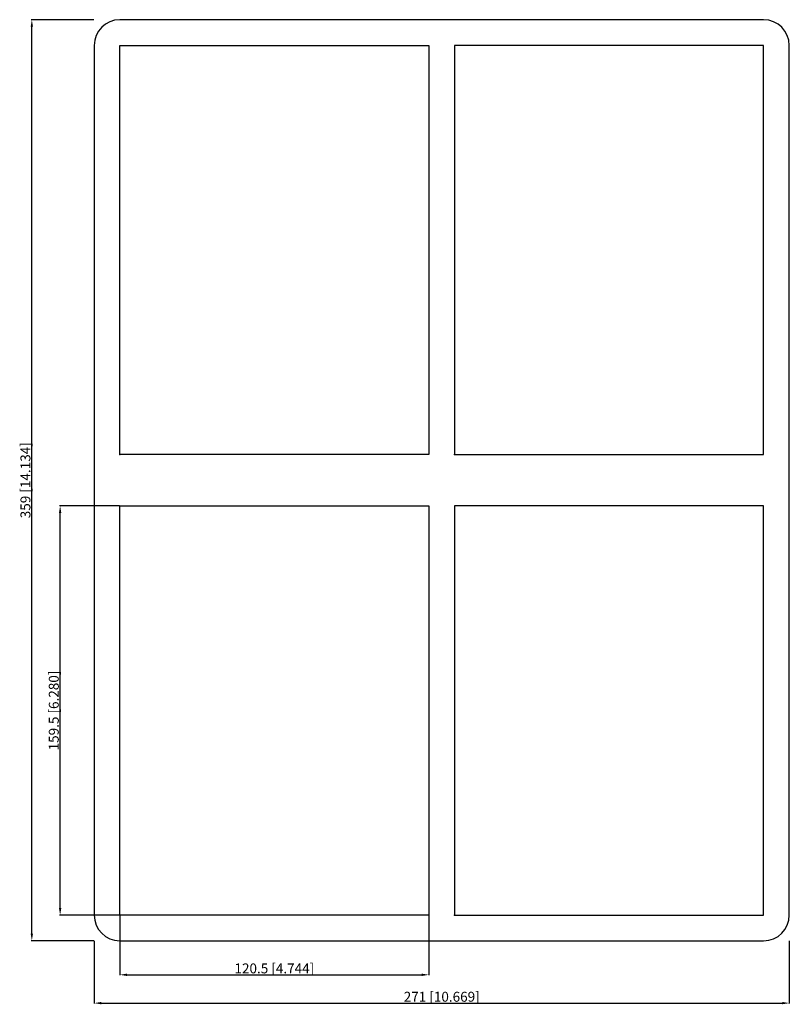
# Model space of a CAD drawing. Units: millimetres. Extents: x -165 to 136, y -204 to 180.
import ezdxf

# ---------------------------------------------------------------- set-up
doc = ezdxf.new("R2010")
doc.units = ezdxf.units.MM
doc.layers.get('0').update_dxf_attribs({"lineweight": 30})
doc.layers.add('DIM', color=3, linetype='Continuous', lineweight=25)

# ---------------------------------------------------------------- blocks, each defined once
blk = doc.blocks.new('info')
blk.add_point((0, 0))
at = {"flags": 1}
for tag, p in [('BRD', (9.47, 2.89, 0)), ('HJD', (9.47, -5.44, 0))]:
    blk.add_attdef(tag, p, '', height=5, dxfattribs=at)
blk = doc.blocks.new('SK4+4X2')
for p, q in [((125.5, 179.5), (-125.5, 179.5)), ((-135.5, 169.5), (-135.5, -169.5)), ((-125.5, 10), (-125.5, 169.5)), ((-125.5, 169.5), (-5, 169.5)), ((-5, 169.5), (-5, 10)), ((125.5, 169.5), (5, 169.5)), ((5, 169.5), (5, 10)), ((125.5, 10), (125.5, 169.5)), ((135.5, -169.5), (135.5, 169.5)), ((-5, 10), (-125.5, 10)), ((5, 10), (125.5, 10)), ((-125.5, -10), (-5, -10)), ((-125.5, -169.5), (-125.5, -10)), ((-5, -10), (-5, -169.5)), ((125.5, -10), (5, -10)), ((5, -10), (5, -169.5)), ((125.5, -169.5), (125.5, -10)), ((-5, -169.5), (-125.5, -169.5)), ((5, -169.5), (125.5, -169.5)), ((-125.5, -179.5), (125.5, -179.5))]:
    blk.add_line(p, q)
for centre, start, end in [((-125.5, 169.5), 90, 180), ((125.5, 169.5), 0, 90), ((-125.5, -169.5), 180, 270), ((125.5, -169.5), 270, 0)]:
    blk.add_arc(centre, 10, start, end)
at = {"layer": 'DIM'}
for p, q in [((-135.57, 179.5), (-160, 179.5)), ((-159.8, -176.74), (-159.8, 176.74)), ((-125.57, -10), (-148.95, -10)), ((-148.76, -166.74), (-148.76, -12.76)), ((-125.57, -169.5), (-148.95, -169.5)), ((-125.5, -169.57), (-125.5, -192.95)), ((-5, -169.57), (-5, -192.95)), ((-135.57, -179.5), (-160, -179.5)), ((-135.5, -179.57), (-135.5, -204)), ((135.5, -179.57), (135.5, -204)), ((-122.74, -192.76), (-7.76, -192.76)), ((-132.74, -203.8), (132.74, -203.8))]:
    blk.add_line(p, q, dxfattribs=at)
for points in [[(-160.26, 176.74), (-159.34, 176.74), (-159.8, 179.5)], [(-149.22, -12.76), (-148.3, -12.76), (-148.76, -10)], [(-149.22, -166.74), (-148.3, -166.74), (-148.76, -169.5)], [(-160.26, -176.74), (-159.34, -176.74), (-159.8, -179.5)], [(-122.74, -192.3), (-122.74, -193.22), (-125.5, -192.76)], [(-7.76, -192.3), (-7.76, -193.22), (-5, -192.76)], [(-132.74, -203.34), (-132.74, -204.26), (-135.5, -203.8)], [(132.74, -203.34), (132.74, -204.26), (135.5, -203.8)]]:
    blk.add_solid(points, dxfattribs=at)
for p in [(-125.5, 10), (5, 10), (-125.5, -169.5), (5, -169.5)]:
    blk.add_blockref('info', p)
at = {"layer": 'DIM', "color": 2, "char_height": 3.8662, "attachment_point": 5, "rotation": 90}
for s, insert in [('\\A1;359 [14.134]', (-162.29, 0)), ('\\A1;159.5 [6.280]', (-151.24, -89.75))]:
    blk.add_mtext(s, dxfattribs=dict(at, insert=insert))
at = {"layer": 'DIM', "color": 2, "char_height": 3.8662, "attachment_point": 5}
for s, insert in [('\\A1;120.5 [4.744]', (-65.25, -190.27)), ('\\A1;271 [10.669]', (0, -201.32))]:
    blk.add_mtext(s, dxfattribs=dict(at, insert=insert))

msp = doc.modelspace()

# ---------------------------------------------------------------- block references
msp.add_blockref('SK4+4X2', (0, 0))

doc.saveas('drawing.dxf')
